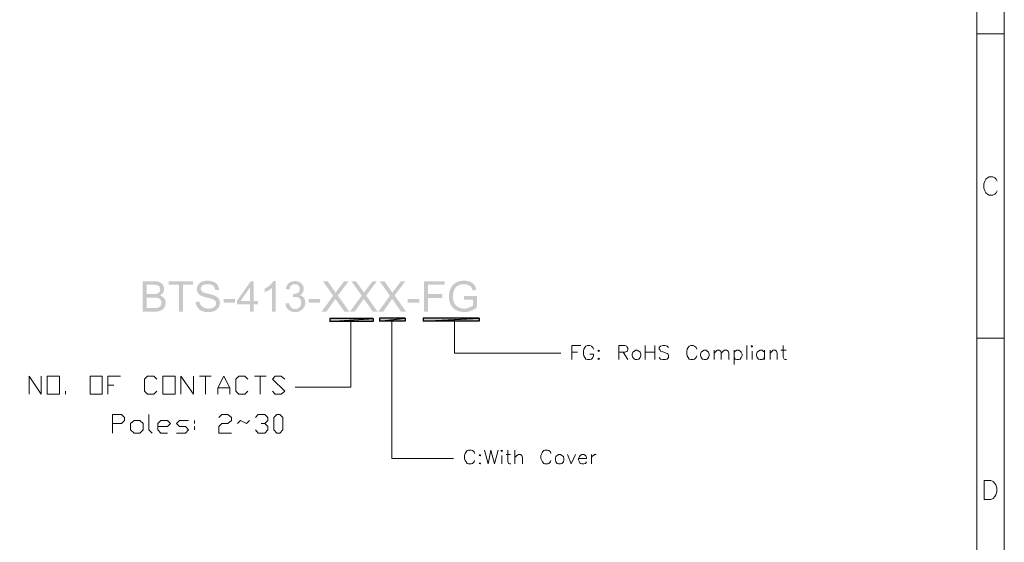
# Model space of a CAD drawing. Units: millimetres. Extents: x 0.8 to 16.8, y -12.5 to -1.1.
# Drawn here: x 11.6 to 16.8, y -7.1 to -4.3 of the extents above; entities that cross this region are included whole.
import ezdxf

# ---------------------------------------------------------------- set-up
doc = ezdxf.new("R2010")
doc.units = ezdxf.units.MM
doc.header["$MEASUREMENT"] = 0
doc.layers.get('0').update_dxf_attribs({"linetype": 'CONTINUOUS'})

msp = doc.modelspace()

# ---------------------------------------------------------------- hatches: boundary and pattern name
at = {"true_color": 0x000007}
h = msp.add_hatch(color=0, dxfattribs=at)
edge = h.paths.add_edge_path()
edge.add_line((12.2355, -5.8655), (12.2355, -5.7026))
edge.add_line((12.2355, -5.7026), (12.296, -5.7026))
edge.add_spline(control_points=[(12.296, -5.7026), (12.3086, -5.7026), (12.319, -5.7036), (12.3263, -5.7068), (12.3263, -5.7068), (12.3336, -5.7109), (12.3399, -5.7151), (12.3441, -5.7224), (12.3441, -5.7224), (12.3482, -5.7297), (12.3503, -5.736), (12.3503, -5.7444), (12.3503, -5.7444), (12.3503, -5.7506), (12.3482, -5.7579), (12.3451, -5.7631), (12.3451, -5.7631), (12.3409, -5.7694), (12.3347, -5.7746), (12.3274, -5.7788), (12.3274, -5.7788), (12.3378, -5.7809), (12.3451, -5.7861), (12.3503, -5.7934), (12.3503, -5.7934), (12.3555, -5.7997), (12.3587, -5.808), (12.3587, -5.8174), (12.3587, -5.8174), (12.3587, -5.8258), (12.3566, -5.8331), (12.3535, -5.8394), (12.3535, -5.8394), (12.3503, -5.8456), (12.3461, -5.8508), (12.3409, -5.854), (12.3409, -5.854), (12.3368, -5.8582), (12.3305, -5.8602), (12.3232, -5.8623), (12.3232, -5.8623), (12.3169, -5.8644), (12.3075, -5.8655), (12.2971, -5.8655)], knot_values=[0, 0, 0, 0, 0.022727, 0.022727, 0.022727, 0.022727, 0.045455, 0.045455, 0.045455, 0.045455, 0.068182, 0.068182, 0.068182, 0.068182, 0.090909, 0.090909, 0.090909, 0.090909, 0.113636, 0.113636, 0.113636, 0.113636, 0.136364, 0.136364, 0.136364, 0.136364, 0.159091, 0.159091, 0.159091, 0.159091, 0.181818, 0.181818, 0.181818, 0.181818, 0.204545, 0.204545, 0.204545, 0.204545, 0.227273, 0.227273, 0.227273, 0.227273, 1, 1, 1, 1], degree=3, periodic=0)
edge.add_line((12.2971, -5.8655), (12.2355, -5.8655))
edge = h.paths.add_edge_path()
edge.add_line((12.2564, -5.7705), (12.2919, -5.7705))
edge.add_spline(control_points=[(12.2919, -5.7705), (12.3013, -5.7705), (12.3086, -5.7705), (12.3127, -5.7684), (12.3127, -5.7684), (12.318, -5.7673), (12.3221, -5.7642), (12.3253, -5.7611), (12.3253, -5.7611), (12.3274, -5.7569), (12.3294, -5.7517), (12.3294, -5.7464), (12.3294, -5.7464), (12.3294, -5.7412), (12.3274, -5.736), (12.3253, -5.7318), (12.3253, -5.7318), (12.3221, -5.7277), (12.319, -5.7256), (12.3138, -5.7235), (12.3138, -5.7235), (12.3096, -5.7224), (12.3013, -5.7214), (12.2898, -5.7214)], knot_values=[0, 0, 0, 0, 0.041667, 0.041667, 0.041667, 0.041667, 0.083333, 0.083333, 0.083333, 0.083333, 0.125, 0.125, 0.125, 0.125, 0.166667, 0.166667, 0.166667, 0.166667, 0.208333, 0.208333, 0.208333, 0.208333, 1, 1, 1, 1], degree=3, periodic=0)
edge.add_line((12.2898, -5.7214), (12.2564, -5.7214))
edge.add_line((12.2564, -5.7214), (12.2564, -5.7705))
edge = h.paths.add_edge_path()
edge.add_line((12.2564, -5.8456), (12.2971, -5.8456))
edge.add_spline(control_points=[(12.2971, -5.8456), (12.3044, -5.8456), (12.3096, -5.8456), (12.3117, -5.8446), (12.3117, -5.8446), (12.3169, -5.8446), (12.3211, -5.8425), (12.3242, -5.8404), (12.3242, -5.8404), (12.3274, -5.8383), (12.3305, -5.8352), (12.3326, -5.8321), (12.3326, -5.8321), (12.3347, -5.8279), (12.3357, -5.8227), (12.3357, -5.8174), (12.3357, -5.8174), (12.3357, -5.8122), (12.3347, -5.807), (12.3315, -5.8018), (12.3315, -5.8018), (12.3284, -5.7976), (12.3242, -5.7945), (12.318, -5.7924), (12.318, -5.7924), (12.3127, -5.7903), (12.3044, -5.7903), (12.2939, -5.7903)], knot_values=[0, 0, 0, 0, 0.035714, 0.035714, 0.035714, 0.035714, 0.071429, 0.071429, 0.071429, 0.071429, 0.107143, 0.107143, 0.107143, 0.107143, 0.142857, 0.142857, 0.142857, 0.142857, 0.178571, 0.178571, 0.178571, 0.178571, 0.214286, 0.214286, 0.214286, 0.214286, 1, 1, 1, 1], degree=3, periodic=0)
edge.add_line((12.2939, -5.7903), (12.2564, -5.7903))
edge.add_line((12.2564, -5.7903), (12.2564, -5.8456))
h.paths.add_polyline_path([(12.4297, -5.8655), (12.4297, -5.7214), (12.3754, -5.7214), (12.3754, -5.7026), (12.5048, -5.7026), (12.5048, -5.7214), (12.4506, -5.7214), (12.4506, -5.8655)])
edge = h.paths.add_edge_path()
edge.add_line((12.5195, -5.8133), (12.5403, -5.8112))
edge.add_spline(control_points=[(12.5403, -5.8112), (12.5403, -5.8195), (12.5435, -5.8258), (12.5466, -5.831), (12.5466, -5.831), (12.5497, -5.8362), (12.556, -5.8404), (12.5633, -5.8435), (12.5633, -5.8435), (12.5706, -5.8467), (12.579, -5.8488), (12.5884, -5.8488), (12.5884, -5.8488), (12.5957, -5.8488), (12.603, -5.8477), (12.6093, -5.8446), (12.6093, -5.8446), (12.6155, -5.8425), (12.6207, -5.8394), (12.6239, -5.8352), (12.6239, -5.8352), (12.627, -5.831), (12.628, -5.8258), (12.628, -5.8206), (12.628, -5.8206), (12.628, -5.8154), (12.627, -5.8112), (12.6239, -5.807), (12.6239, -5.807), (12.6207, -5.8039), (12.6166, -5.8007), (12.6093, -5.7976), (12.6093, -5.7976), (12.6051, -5.7966), (12.5957, -5.7934), (12.58, -5.7903), (12.58, -5.7903), (12.5654, -5.7861), (12.555, -5.783), (12.5487, -5.7799), (12.5487, -5.7799), (12.5414, -5.7757), (12.5351, -5.7705), (12.531, -5.7642), (12.531, -5.7642), (12.5278, -5.759), (12.5257, -5.7517), (12.5257, -5.7444), (12.5257, -5.7444), (12.5257, -5.736), (12.5278, -5.7287), (12.533, -5.7214), (12.533, -5.7214), (12.5372, -5.7141), (12.5445, -5.7089), (12.5529, -5.7047), (12.5529, -5.7047), (12.5623, -5.7016), (12.5717, -5.6995), (12.5832, -5.6995), (12.5832, -5.6995), (12.5946, -5.6995), (12.6061, -5.7016), (12.6145, -5.7057), (12.6145, -5.7057), (12.6239, -5.7089), (12.6312, -5.7151), (12.6364, -5.7224), (12.6364, -5.7224), (12.6416, -5.7297), (12.6437, -5.7381), (12.6448, -5.7485)], knot_values=[0, 0, 0, 0, 0.013889, 0.013889, 0.013889, 0.013889, 0.027778, 0.027778, 0.027778, 0.027778, 0.041667, 0.041667, 0.041667, 0.041667, 0.055556, 0.055556, 0.055556, 0.055556, 0.069444, 0.069444, 0.069444, 0.069444, 0.083333, 0.083333, 0.083333, 0.083333, 0.097222, 0.097222, 0.097222, 0.097222, 0.111111, 0.111111, 0.111111, 0.111111, 0.125, 0.125, 0.125, 0.125, 0.138889, 0.138889, 0.138889, 0.138889, 0.152778, 0.152778, 0.152778, 0.152778, 0.166667, 0.166667, 0.166667, 0.166667, 0.180556, 0.180556, 0.180556, 0.180556, 0.194444, 0.194444, 0.194444, 0.194444, 0.208333, 0.208333, 0.208333, 0.208333, 0.222222, 0.222222, 0.222222, 0.222222, 0.236111, 0.236111, 0.236111, 0.236111, 1, 1, 1, 1], degree=3, periodic=0)
edge.add_line((12.6448, -5.7485), (12.6239, -5.7496))
edge.add_spline(control_points=[(12.6239, -5.7496), (12.6228, -5.7391), (12.6187, -5.7318), (12.6124, -5.7266), (12.6124, -5.7266), (12.6061, -5.7214), (12.5967, -5.7183), (12.5842, -5.7183), (12.5842, -5.7183), (12.5706, -5.7183), (12.5612, -5.7203), (12.555, -5.7256), (12.555, -5.7256), (12.5497, -5.7308), (12.5466, -5.736), (12.5466, -5.7433), (12.5466, -5.7433), (12.5466, -5.7485), (12.5487, -5.7538), (12.5529, -5.7569), (12.5529, -5.7569), (12.5571, -5.7611), (12.5675, -5.7652), (12.5852, -5.7694), (12.5852, -5.7694), (12.603, -5.7725), (12.6145, -5.7767), (12.6218, -5.7799), (12.6218, -5.7799), (12.6312, -5.784), (12.6374, -5.7893), (12.6427, -5.7955), (12.6427, -5.7955), (12.6468, -5.8028), (12.6489, -5.8101), (12.6489, -5.8195), (12.6489, -5.8195), (12.6489, -5.8279), (12.6468, -5.8362), (12.6416, -5.8435), (12.6416, -5.8435), (12.6364, -5.8508), (12.6291, -5.8571), (12.6207, -5.8613), (12.6207, -5.8613), (12.6113, -5.8655), (12.6009, -5.8676), (12.5894, -5.8676), (12.5894, -5.8676), (12.5738, -5.8676), (12.5623, -5.8655), (12.5518, -5.8613), (12.5518, -5.8613), (12.5424, -5.8571), (12.5341, -5.8508), (12.5289, -5.8425), (12.5289, -5.8425), (12.5226, -5.8331), (12.5195, -5.8237), (12.5195, -5.8133)], knot_values=[0, 0, 0, 0, 0.016667, 0.016667, 0.016667, 0.016667, 0.033333, 0.033333, 0.033333, 0.033333, 0.05, 0.05, 0.05, 0.05, 0.066667, 0.066667, 0.066667, 0.066667, 0.083333, 0.083333, 0.083333, 0.083333, 0.1, 0.1, 0.1, 0.1, 0.116667, 0.116667, 0.116667, 0.116667, 0.133333, 0.133333, 0.133333, 0.133333, 0.15, 0.15, 0.15, 0.15, 0.166667, 0.166667, 0.166667, 0.166667, 0.183333, 0.183333, 0.183333, 0.183333, 0.2, 0.2, 0.2, 0.2, 0.216667, 0.216667, 0.216667, 0.216667, 0.233333, 0.233333, 0.233333, 0.233333, 1, 1, 1, 1], degree=3, periodic=0)
h.paths.add_polyline_path([(12.6688, -5.8164), (12.6688, -5.7966), (12.7293, -5.7966), (12.7293, -5.8164)])
h.paths.add_polyline_path([(12.8108, -5.8655), (12.8108, -5.8258), (12.7398, -5.8258), (12.7398, -5.808), (12.8139, -5.7026), (12.8306, -5.7026), (12.8306, -5.808), (12.8525, -5.808), (12.8525, -5.8258), (12.8306, -5.8258), (12.8306, -5.8655)])
h.paths.add_polyline_path([(12.8108, -5.808), (12.8108, -5.7339), (12.7596, -5.808)])
edge = h.paths.add_edge_path()
edge.add_line((12.9475, -5.8655), (12.9277, -5.8655))
edge.add_line((12.9277, -5.8655), (12.9277, -5.7381))
edge.add_spline(control_points=[(12.9277, -5.7381), (12.9235, -5.7423), (12.9173, -5.7464), (12.9089, -5.7517), (12.9089, -5.7517), (12.9016, -5.7558), (12.8943, -5.759), (12.888, -5.7621)], knot_values=[0, 0, 0, 0, 0.125, 0.125, 0.125, 0.125, 1, 1, 1, 1], degree=3, periodic=0)
edge.add_line((12.888, -5.7621), (12.888, -5.7423))
edge.add_spline(control_points=[(12.888, -5.7423), (12.8995, -5.737), (12.9089, -5.7308), (12.9173, -5.7235), (12.9173, -5.7235), (12.9256, -5.7162), (12.9319, -5.7089), (12.935, -5.7016)], knot_values=[0, 0, 0, 0, 0.125, 0.125, 0.125, 0.125, 1, 1, 1, 1], degree=3, periodic=0)
edge.add_line((12.935, -5.7016), (12.9475, -5.7016))
edge.add_line((12.9475, -5.7016), (12.9475, -5.8655))
edge = h.paths.add_edge_path()
edge.add_line((12.9997, -5.8216), (13.0196, -5.8195))
edge.add_spline(control_points=[(13.0196, -5.8195), (13.0217, -5.831), (13.0258, -5.8394), (13.0311, -5.8435), (13.0311, -5.8435), (13.0363, -5.8488), (13.0436, -5.8519), (13.0509, -5.8519), (13.0509, -5.8519), (13.0603, -5.8519), (13.0686, -5.8477), (13.0749, -5.8415), (13.0749, -5.8415), (13.0812, -5.8352), (13.0843, -5.8268), (13.0843, -5.8174), (13.0843, -5.8174), (13.0843, -5.808), (13.0822, -5.8007), (13.076, -5.7945), (13.076, -5.7945), (13.0697, -5.7893), (13.0624, -5.7861), (13.053, -5.7861), (13.053, -5.7861), (13.0488, -5.7861), (13.0446, -5.7861), (13.0384, -5.7882)], knot_values=[0, 0, 0, 0, 0.035714, 0.035714, 0.035714, 0.035714, 0.071429, 0.071429, 0.071429, 0.071429, 0.107143, 0.107143, 0.107143, 0.107143, 0.142857, 0.142857, 0.142857, 0.142857, 0.178571, 0.178571, 0.178571, 0.178571, 0.214286, 0.214286, 0.214286, 0.214286, 1, 1, 1, 1], degree=3, periodic=0)
edge.add_line((13.0384, -5.7882), (13.0415, -5.7705))
edge.add_spline(control_points=[(13.0415, -5.7705), (13.0425, -5.7705), (13.0436, -5.7705), (13.0446, -5.7705), (13.0446, -5.7705), (13.053, -5.7705), (13.0603, -5.7684), (13.0676, -5.7642), (13.0676, -5.7642), (13.0739, -5.76), (13.077, -5.7527), (13.077, -5.7433), (13.077, -5.7433), (13.077, -5.736), (13.0749, -5.7297), (13.0697, -5.7256), (13.0697, -5.7256), (13.0655, -5.7203), (13.0582, -5.7183), (13.0509, -5.7183), (13.0509, -5.7183), (13.0425, -5.7183), (13.0363, -5.7203), (13.0311, -5.7256), (13.0311, -5.7256), (13.0258, -5.7297), (13.0227, -5.737), (13.0217, -5.7475)], knot_values=[0, 0, 0, 0, 0.035714, 0.035714, 0.035714, 0.035714, 0.071429, 0.071429, 0.071429, 0.071429, 0.107143, 0.107143, 0.107143, 0.107143, 0.142857, 0.142857, 0.142857, 0.142857, 0.178571, 0.178571, 0.178571, 0.178571, 0.214286, 0.214286, 0.214286, 0.214286, 1, 1, 1, 1], degree=3, periodic=0)
edge.add_line((13.0217, -5.7475), (13.0018, -5.7433))
edge.add_spline(control_points=[(13.0018, -5.7433), (13.0039, -5.7308), (13.0091, -5.7203), (13.0175, -5.713), (13.0175, -5.713), (13.0269, -5.7057), (13.0373, -5.7016), (13.0499, -5.7016), (13.0499, -5.7016), (13.0593, -5.7016), (13.0676, -5.7036), (13.0749, -5.7078), (13.0749, -5.7078), (13.0822, -5.7109), (13.0885, -5.7162), (13.0916, -5.7224), (13.0916, -5.7224), (13.0958, -5.7297), (13.0979, -5.736), (13.0979, -5.7444), (13.0979, -5.7444), (13.0979, -5.7506), (13.0958, -5.7569), (13.0927, -5.7631), (13.0927, -5.7631), (13.0885, -5.7694), (13.0833, -5.7736), (13.076, -5.7767), (13.076, -5.7767), (13.0854, -5.7788), (13.0927, -5.784), (13.0979, -5.7903), (13.0979, -5.7903), (13.1031, -5.7976), (13.1062, -5.806), (13.1062, -5.8174), (13.1062, -5.8174), (13.1062, -5.831), (13.101, -5.8435), (13.0906, -5.8529), (13.0906, -5.8529), (13.0801, -5.8634), (13.0666, -5.8676), (13.0509, -5.8676), (13.0509, -5.8676), (13.0373, -5.8676), (13.0248, -5.8634), (13.0154, -5.855), (13.0154, -5.855), (13.006, -5.8467), (13.0008, -5.8352), (12.9997, -5.8216)], knot_values=[0, 0, 0, 0, 0.019231, 0.019231, 0.019231, 0.019231, 0.038462, 0.038462, 0.038462, 0.038462, 0.057692, 0.057692, 0.057692, 0.057692, 0.076923, 0.076923, 0.076923, 0.076923, 0.096154, 0.096154, 0.096154, 0.096154, 0.115385, 0.115385, 0.115385, 0.115385, 0.134615, 0.134615, 0.134615, 0.134615, 0.153846, 0.153846, 0.153846, 0.153846, 0.173077, 0.173077, 0.173077, 0.173077, 0.192308, 0.192308, 0.192308, 0.192308, 0.211538, 0.211538, 0.211538, 0.211538, 0.230769, 0.230769, 0.230769, 0.230769, 1, 1, 1, 1], degree=3, periodic=0)
h.paths.add_polyline_path([(13.124, -5.8164), (13.124, -5.7966), (13.1845, -5.7966), (13.1845, -5.8164)])
edge = h.paths.add_edge_path()
edge.add_line((13.1929, -5.8655), (13.2555, -5.7799))
edge.add_line((13.2555, -5.7799), (13.2002, -5.7026))
edge.add_line((13.2002, -5.7026), (13.2263, -5.7026))
edge.add_line((13.2263, -5.7026), (13.2555, -5.7444))
edge.add_spline(control_points=[(13.2555, -5.7444), (13.2618, -5.7527), (13.266, -5.759), (13.2691, -5.7642), (13.2691, -5.7642), (13.2722, -5.7579), (13.2764, -5.7517), (13.2816, -5.7454)], knot_values=[0, 0, 0, 0, 0.125, 0.125, 0.125, 0.125, 1, 1, 1, 1], degree=3, periodic=0)
edge.add_line((13.2816, -5.7454), (13.314, -5.7026))
edge.add_line((13.314, -5.7026), (13.338, -5.7026))
edge.add_line((13.338, -5.7026), (13.2806, -5.7788))
edge.add_line((13.2806, -5.7788), (13.3422, -5.8655))
edge.add_line((13.3422, -5.8655), (13.3161, -5.8655))
edge.add_line((13.3161, -5.8655), (13.2743, -5.807))
edge.add_spline(control_points=[(13.2743, -5.807), (13.2722, -5.8039), (13.2702, -5.7997), (13.2681, -5.7966), (13.2681, -5.7966), (13.2639, -5.8018), (13.2618, -5.806), (13.2597, -5.808)], knot_values=[0, 0, 0, 0, 0.125, 0.125, 0.125, 0.125, 1, 1, 1, 1], degree=3, periodic=0)
edge.add_line((13.2597, -5.808), (13.219, -5.8655))
edge.add_line((13.219, -5.8655), (13.1929, -5.8655))
edge = h.paths.add_edge_path()
edge.add_line((13.3443, -5.8655), (13.408, -5.7799))
edge.add_line((13.408, -5.7799), (13.3526, -5.7026))
edge.add_line((13.3526, -5.7026), (13.3777, -5.7026))
edge.add_line((13.3777, -5.7026), (13.4069, -5.7444))
edge.add_spline(control_points=[(13.4069, -5.7444), (13.4132, -5.7527), (13.4184, -5.759), (13.4205, -5.7642), (13.4205, -5.7642), (13.4247, -5.7579), (13.4289, -5.7517), (13.433, -5.7454)], knot_values=[0, 0, 0, 0, 0.125, 0.125, 0.125, 0.125, 1, 1, 1, 1], degree=3, periodic=0)
edge.add_line((13.433, -5.7454), (13.4664, -5.7026))
edge.add_line((13.4664, -5.7026), (13.4894, -5.7026))
edge.add_line((13.4894, -5.7026), (13.432, -5.7788))
edge.add_line((13.432, -5.7788), (13.4936, -5.8655))
edge.add_line((13.4936, -5.8655), (13.4675, -5.8655))
edge.add_line((13.4675, -5.8655), (13.4268, -5.807))
edge.add_spline(control_points=[(13.4268, -5.807), (13.4236, -5.8039), (13.4215, -5.7997), (13.4195, -5.7966), (13.4195, -5.7966), (13.4153, -5.8018), (13.4132, -5.806), (13.4111, -5.808)], knot_values=[0, 0, 0, 0, 0.125, 0.125, 0.125, 0.125, 1, 1, 1, 1], degree=3, periodic=0)
edge.add_line((13.4111, -5.808), (13.3704, -5.8655))
edge.add_line((13.3704, -5.8655), (13.3443, -5.8655))
edge = h.paths.add_edge_path()
edge.add_line((13.4967, -5.8655), (13.5594, -5.7799))
edge.add_line((13.5594, -5.7799), (13.504, -5.7026))
edge.add_line((13.504, -5.7026), (13.5301, -5.7026))
edge.add_line((13.5301, -5.7026), (13.5594, -5.7444))
edge.add_spline(control_points=[(13.5594, -5.7444), (13.5656, -5.7527), (13.5698, -5.759), (13.5719, -5.7642), (13.5719, -5.7642), (13.5761, -5.7579), (13.5802, -5.7517), (13.5855, -5.7454)], knot_values=[0, 0, 0, 0, 0.125, 0.125, 0.125, 0.125, 1, 1, 1, 1], degree=3, periodic=0)
edge.add_line((13.5855, -5.7454), (13.6178, -5.7026))
edge.add_line((13.6178, -5.7026), (13.6418, -5.7026))
edge.add_line((13.6418, -5.7026), (13.5844, -5.7788))
edge.add_line((13.5844, -5.7788), (13.646, -5.8655))
edge.add_line((13.646, -5.8655), (13.6189, -5.8655))
edge.add_line((13.6189, -5.8655), (13.5782, -5.807))
edge.add_spline(control_points=[(13.5782, -5.807), (13.5761, -5.8039), (13.574, -5.7997), (13.5708, -5.7966), (13.5708, -5.7966), (13.5677, -5.8018), (13.5646, -5.806), (13.5635, -5.808)], knot_values=[0, 0, 0, 0, 0.125, 0.125, 0.125, 0.125, 1, 1, 1, 1], degree=3, periodic=0)
edge.add_line((13.5635, -5.808), (13.5228, -5.8655))
edge.add_line((13.5228, -5.8655), (13.4967, -5.8655))
h.paths.add_polyline_path([(13.6544, -5.8164), (13.6544, -5.7966), (13.716, -5.7966), (13.716, -5.8164)])
h.paths.add_polyline_path([(13.7421, -5.8655), (13.7421, -5.7026), (13.8517, -5.7026), (13.8517, -5.7214), (13.763, -5.7214), (13.763, -5.7715), (13.8392, -5.7715), (13.8392, -5.7913), (13.763, -5.7913), (13.763, -5.8655)])
edge = h.paths.add_edge_path()
edge.add_line((13.9561, -5.8007), (13.9561, -5.7819))
edge.add_line((13.9561, -5.7819), (14.025, -5.7819))
edge.add_line((14.025, -5.7819), (14.025, -5.8425))
edge.add_spline(control_points=[(14.025, -5.8425), (14.0146, -5.8508), (14.0031, -5.8571), (13.9916, -5.8613), (13.9916, -5.8613), (13.9812, -5.8655), (13.9697, -5.8676), (13.9572, -5.8676), (13.9572, -5.8676), (13.9415, -5.8676), (13.9269, -5.8644), (13.9133, -5.8571), (13.9133, -5.8571), (13.9008, -5.8508), (13.8903, -5.8404), (13.8841, -5.8279), (13.8841, -5.8279), (13.8778, -5.8154), (13.8747, -5.8007), (13.8747, -5.784), (13.8747, -5.784), (13.8747, -5.7684), (13.8778, -5.7538), (13.8841, -5.7402), (13.8841, -5.7402), (13.8903, -5.7266), (13.9008, -5.7162), (13.9123, -5.7099), (13.9123, -5.7099), (13.9248, -5.7026), (13.9394, -5.6995), (13.9561, -5.6995), (13.9561, -5.6995), (13.9676, -5.6995), (13.978, -5.7016), (13.9874, -5.7047), (13.9874, -5.7047), (13.9968, -5.7089), (14.0041, -5.7141), (14.0104, -5.7214), (14.0104, -5.7214), (14.0156, -5.7277), (14.0198, -5.737), (14.0219, -5.7475)], knot_values=[0, 0, 0, 0, 0.022727, 0.022727, 0.022727, 0.022727, 0.045455, 0.045455, 0.045455, 0.045455, 0.068182, 0.068182, 0.068182, 0.068182, 0.090909, 0.090909, 0.090909, 0.090909, 0.113636, 0.113636, 0.113636, 0.113636, 0.136364, 0.136364, 0.136364, 0.136364, 0.159091, 0.159091, 0.159091, 0.159091, 0.181818, 0.181818, 0.181818, 0.181818, 0.204545, 0.204545, 0.204545, 0.204545, 0.227273, 0.227273, 0.227273, 0.227273, 1, 1, 1, 1], degree=3, periodic=0)
edge.add_line((14.0219, -5.7475), (14.0031, -5.7527))
edge.add_spline(control_points=[(14.0031, -5.7527), (14, -5.7444), (13.9979, -5.7381), (13.9937, -5.7339), (13.9937, -5.7339), (13.9906, -5.7287), (13.9853, -5.7245), (13.978, -5.7224), (13.978, -5.7224), (13.9718, -5.7193), (13.9645, -5.7183), (13.9561, -5.7183), (13.9561, -5.7183), (13.9457, -5.7183), (13.9373, -5.7193), (13.93, -5.7224), (13.93, -5.7224), (13.9227, -5.7256), (13.9175, -5.7297), (13.9133, -5.7339), (13.9133, -5.7339), (13.9081, -5.7391), (13.9049, -5.7444), (13.9029, -5.7506), (13.9029, -5.7506), (13.8987, -5.76), (13.8966, -5.7715), (13.8966, -5.783), (13.8966, -5.783), (13.8966, -5.7976), (13.8987, -5.8101), (13.9039, -5.8195), (13.9039, -5.8195), (13.9091, -5.8289), (13.9164, -5.8362), (13.9258, -5.8415), (13.9258, -5.8415), (13.9352, -5.8456), (13.9457, -5.8488), (13.9561, -5.8488), (13.9561, -5.8488), (13.9655, -5.8488), (13.9749, -5.8467), (13.9833, -5.8435), (13.9833, -5.8435), (13.9927, -5.8394), (13.9989, -5.8352), (14.0041, -5.8321)], knot_values=[0, 0, 0, 0, 0.020833, 0.020833, 0.020833, 0.020833, 0.041667, 0.041667, 0.041667, 0.041667, 0.0625, 0.0625, 0.0625, 0.0625, 0.083333, 0.083333, 0.083333, 0.083333, 0.104167, 0.104167, 0.104167, 0.104167, 0.125, 0.125, 0.125, 0.125, 0.145833, 0.145833, 0.145833, 0.145833, 0.166667, 0.166667, 0.166667, 0.166667, 0.1875, 0.1875, 0.1875, 0.1875, 0.208333, 0.208333, 0.208333, 0.208333, 0.229167, 0.229167, 0.229167, 0.229167, 1, 1, 1, 1], degree=3, periodic=0)
edge.add_line((14.0041, -5.8321), (14.0041, -5.8007))
edge.add_line((14.0041, -5.8007), (13.9561, -5.8007))
h = msp.add_hatch(color=0, dxfattribs=at)
h.paths.add_polyline_path([(13.2367, -5.902), (13.2367, -5.9187), (13.4696, -5.902)])
h.paths.add_polyline_path([(13.2367, -5.9187), (13.4696, -5.902), (13.4696, -5.9187)])
h = msp.add_hatch(color=0, dxfattribs=at)
h.paths.add_polyline_path([(13.504, -5.8999), (13.504, -5.9156), (13.6408, -5.8999)])
h.paths.add_polyline_path([(13.504, -5.9156), (13.6408, -5.8999), (13.6408, -5.9156)])
h = msp.add_hatch(color=0, dxfattribs=at)
h.paths.add_polyline_path([(13.7369, -5.8999), (13.7369, -5.9156), (14.0365, -5.8999)])
h.paths.add_polyline_path([(13.7369, -5.9156), (14.0365, -5.8999), (14.0365, -5.9156)])

# ---------------------------------------------------------------- linework, layer by layer
at = {"color": 0, "linetype": 'Continuous', "lineweight": 20, "true_color": 0x000007}
for points in [[(16.8482, -12.5098), (16.8482, -1.1286), (0.7517, -1.1286), (0.7517, -12.5098)], [(15.493, -6.0492), (15.4982, -6.0544), (15.5003, -6.0492), (15.4982, -6.0471)], [(14.6776, -6.0711), (14.6723, -6.0764), (14.6776, -6.0785), (14.6807, -6.0764)], [(14.6776, -6.1139), (14.6723, -6.1192), (14.6776, -6.1213), (14.6807, -6.1192)], [(14.8728, -6.0711), (14.8676, -6.0764), (14.8592, -6.0816), (14.8561, -6.092), (14.8561, -6.1004), (14.8592, -6.1108), (14.8676, -6.1192), (14.8728, -6.1213), (14.8832, -6.1213), (14.8916, -6.1192), (14.8989, -6.1108), (14.902, -6.1004), (14.902, -6.092), (14.8989, -6.0816), (14.8916, -6.0764), (14.8832, -6.0711)], [(15.2414, -6.0711), (15.233, -6.0764), (15.2257, -6.0816), (15.2226, -6.092), (15.2226, -6.1004), (15.2257, -6.1108), (15.233, -6.1192), (15.2414, -6.1213), (15.2518, -6.1213), (15.257, -6.1192), (15.2654, -6.1108), (15.2685, -6.1004), (15.2685, -6.092), (15.2654, -6.0816), (15.257, -6.0764), (15.2518, -6.0711)], [(11.7239, -6.3061), (11.7239, -6.21), (11.7907, -6.21), (11.7907, -6.3061)], [(11.9536, -6.3061), (11.9536, -6.21), (12.0183, -6.21), (12.0183, -6.3061)], [(12.3441, -6.3061), (12.3441, -6.21), (12.4088, -6.21), (12.4088, -6.3061)], [(12.9538, -6.5149), (12.9371, -6.4982), (12.9371, -6.4313), (12.9538, -6.4157), (12.9695, -6.4157), (12.9851, -6.4313), (12.9851, -6.4982), (12.9695, -6.5149)], [(12.2209, -6.5149), (12.1895, -6.5149), (12.1707, -6.4982), (12.1707, -6.4637), (12.1895, -6.448), (12.2209, -6.448), (12.2376, -6.4637), (12.2376, -6.4982)], [(14.0417, -6.6297), (14.0365, -6.6349), (14.0417, -6.637), (14.0438, -6.6349)], [(14.1534, -6.6078), (14.1587, -6.613), (14.1618, -6.6078), (14.1587, -6.6057)], [(14.4614, -6.6297), (14.4552, -6.6349), (14.4479, -6.6402), (14.4447, -6.6506), (14.4447, -6.6589), (14.4479, -6.6694), (14.4552, -6.6777), (14.4614, -6.6798), (14.4719, -6.6798), (14.4802, -6.6777), (14.4875, -6.6694), (14.4907, -6.6589), (14.4907, -6.6506), (14.4875, -6.6402), (14.4802, -6.6349), (14.4719, -6.6297)], [(14.0417, -6.6746), (14.0365, -6.6777), (14.0417, -6.6798), (14.0438, -6.6777)], [(16.7406, -6.8698), (16.7406, -6.7686), (16.7761, -6.7686), (16.7887, -6.7738), (16.797, -6.7842), (16.8022, -6.7926), (16.8075, -6.8082), (16.8075, -6.8302), (16.8022, -6.8458), (16.797, -6.8542), (16.7887, -6.8646), (16.7761, -6.8698)]]:
    msp.add_lwpolyline(points, close=True, dxfattribs=at)
for points in [[(16.701, -1.2758), (16.701, -12.3626), (16.701, -12.3626)], [(16.701, -4.3787), (16.8482, -4.3787), (16.8482, -4.3787)], [(16.8106, -5.167), (16.8054, -5.1566), (16.797, -5.1492), (16.7866, -5.143), (16.7678, -5.143), (16.7574, -5.1492), (16.749, -5.1566), (16.7438, -5.167), (16.7386, -5.1806), (16.7386, -5.2046), (16.7438, -5.2182), (16.749, -5.2286), (16.7574, -5.2369), (16.7678, -5.2422), (16.7866, -5.2422), (16.797, -5.2369), (16.8054, -5.2286), (16.8106, -5.2182)], [(13.3495, -5.9104), (13.3495, -6.2685), (13.0519, -6.2685)], [(13.5688, -5.9083), (13.5688, -6.2664), (13.5688, -6.2664)], [(13.9049, -5.9083), (13.9049, -6.0868), (14.474, -6.0868)], [(16.701, -6.0064), (16.8482, -6.0064), (16.8482, -6.0064)], [(14.5335, -6.1213), (14.5335, -6.0471), (14.5815, -6.0471)], [(14.6483, -6.0659), (14.6452, -6.0576), (14.6379, -6.0492), (14.6295, -6.0471), (14.616, -6.0471), (14.6076, -6.0492), (14.6024, -6.0576), (14.5972, -6.0659), (14.5951, -6.0764), (14.5951, -6.092), (14.5972, -6.1025), (14.6024, -6.1108), (14.6076, -6.1192), (14.616, -6.1213), (14.6295, -6.1213), (14.6379, -6.1192), (14.6452, -6.1108), (14.6483, -6.1025), (14.6483, -6.092), (14.6295, -6.092)], [(14.7841, -6.1213), (14.7841, -6.0471), (14.8164, -6.0471), (14.8269, -6.0492), (14.83, -6.0544), (14.8321, -6.0607), (14.8321, -6.068), (14.83, -6.0764), (14.8269, -6.0785), (14.8164, -6.0816), (14.7841, -6.0816)], [(14.9261, -6.0471), (14.9261, -6.1213), (14.9261, -6.1213)], [(14.9772, -6.0471), (14.9772, -6.1213), (14.9772, -6.1213)], [(15.0513, -6.0576), (15.044, -6.0492), (15.0325, -6.0471), (15.02, -6.0471), (15.0085, -6.0492), (15.0012, -6.0576), (15.0012, -6.0659), (15.0064, -6.0711), (15.0085, -6.0764), (15.0169, -6.0785), (15.0388, -6.0868), (15.044, -6.0899), (15.0493, -6.092), (15.0513, -6.1004), (15.0513, -6.1108), (15.044, -6.1192), (15.0325, -6.1213), (15.02, -6.1213), (15.0085, -6.1192), (15.0012, -6.1108)], [(15.2017, -6.0659), (15.1986, -6.0576), (15.1902, -6.0492), (15.1829, -6.0471), (15.1693, -6.0471), (15.161, -6.0492), (15.1557, -6.0576), (15.1505, -6.0659), (15.1484, -6.0764), (15.1484, -6.092), (15.1505, -6.1025), (15.1557, -6.1108), (15.161, -6.1192), (15.1693, -6.1213), (15.1829, -6.1213), (15.1902, -6.1192), (15.1986, -6.1108), (15.2017, -6.1025)], [(15.469, -6.0471), (15.469, -6.1213), (15.469, -6.1213)], [(15.6642, -6.0471), (15.6642, -6.1087), (15.6694, -6.1192), (15.6747, -6.1213), (15.683, -6.1213)], [(14.5335, -6.0816), (14.5627, -6.0816), (14.5627, -6.0816)], [(14.8081, -6.0816), (14.8321, -6.1213), (14.8321, -6.1213)], [(14.9261, -6.0816), (14.9772, -6.0816), (14.9772, -6.0816)], [(15.2946, -6.0711), (15.2946, -6.1213), (15.2946, -6.1213)], [(15.2946, -6.0868), (15.3061, -6.0764), (15.3113, -6.0711), (15.3218, -6.0711), (15.3301, -6.0764), (15.3322, -6.0868), (15.3322, -6.1213)], [(15.3322, -6.0868), (15.3426, -6.0764), (15.351, -6.0711), (15.3614, -6.0711), (15.3698, -6.0764), (15.3729, -6.0868), (15.3729, -6.1213)], [(15.4021, -6.0711), (15.4021, -6.1484), (15.4021, -6.1484)], [(15.4021, -6.0816), (15.4074, -6.0764), (15.4157, -6.0711), (15.4262, -6.0711), (15.4335, -6.0764), (15.4397, -6.0816), (15.445, -6.092), (15.445, -6.1004), (15.4397, -6.1108), (15.4335, -6.1192), (15.4262, -6.1213), (15.4157, -6.1213), (15.4074, -6.1192), (15.4021, -6.1108)], [(15.4982, -6.0764), (15.4982, -6.1213), (15.4982, -6.1213)], [(15.565, -6.0816), (15.5567, -6.0764), (15.5515, -6.0711), (15.541, -6.0711), (15.5327, -6.0764), (15.5243, -6.0816), (15.5222, -6.092), (15.5222, -6.1004), (15.5243, -6.1108), (15.5327, -6.1192), (15.541, -6.1213), (15.5515, -6.1213), (15.5567, -6.1192), (15.565, -6.1108)], [(15.565, -6.0711), (15.565, -6.1213), (15.565, -6.1213)], [(15.5943, -6.0711), (15.5943, -6.1213), (15.5943, -6.1213)], [(15.5943, -6.0868), (15.6047, -6.0764), (15.6099, -6.0711), (15.6214, -6.0711), (15.6287, -6.0764), (15.6318, -6.0868), (15.6318, -6.1213)], [(15.6527, -6.0711), (15.6799, -6.0711), (15.6799, -6.0711)], [(11.6278, -6.3061), (11.6278, -6.21), (11.6915, -6.3061), (11.6915, -6.21)], [(12.0496, -6.3061), (12.0496, -6.21), (12.1165, -6.21)], [(12.3117, -6.2904), (12.296, -6.3061), (12.2616, -6.3061), (12.2449, -6.2904), (12.2449, -6.2257), (12.2616, -6.21), (12.296, -6.21), (12.3117, -6.2257)], [(12.4401, -6.3061), (12.4401, -6.21), (12.5069, -6.3061), (12.5069, -6.21)], [(12.5393, -6.21), (12.603, -6.21), (12.603, -6.21)], [(12.5717, -6.21), (12.5717, -6.3061), (12.5717, -6.3061)], [(12.6385, -6.3061), (12.6385, -6.2737), (12.6698, -6.21), (12.7022, -6.2737), (12.7022, -6.3061)], [(12.7982, -6.2904), (12.7826, -6.3061), (12.7502, -6.3061), (12.7345, -6.2904), (12.7345, -6.2257), (12.7502, -6.21), (12.7826, -6.21), (12.7982, -6.2257)], [(12.8337, -6.21), (12.8974, -6.21), (12.8974, -6.21)], [(12.8651, -6.21), (12.8651, -6.3061), (12.8651, -6.3061)], [(12.9298, -6.2904), (12.9454, -6.3061), (12.9778, -6.3061), (12.9966, -6.2904), (12.9298, -6.2257), (12.9454, -6.21), (12.9778, -6.21), (12.9966, -6.2257)], [(12.0496, -6.258), (12.082, -6.258), (12.082, -6.258)], [(13.5688, -6.2664), (13.5688, -6.6506), (13.8997, -6.6506)], [(11.8231, -6.3061), (11.8231, -6.2904), (11.8231, -6.2904)], [(12.6385, -6.2737), (12.7022, -6.2737), (12.7022, -6.2737)], [(12.0747, -6.5149), (12.0747, -6.4157), (12.1227, -6.4157), (12.1384, -6.4313), (12.1384, -6.448), (12.1227, -6.4637), (12.0747, -6.4637)], [(12.2689, -6.4157), (12.2689, -6.4982), (12.2856, -6.5149)], [(12.6437, -6.4313), (12.6594, -6.4157), (12.6917, -6.4157), (12.7105, -6.4313), (12.7105, -6.448), (12.6917, -6.4637), (12.6594, -6.4637), (12.6437, -6.4794), (12.6437, -6.5149), (12.7105, -6.5149)], [(12.839, -6.4313), (12.8546, -6.4157), (12.8891, -6.4157), (12.9058, -6.4313), (12.9058, -6.448), (12.8891, -6.4637), (12.8703, -6.4637)], [(12.3169, -6.4794), (12.3681, -6.4794), (12.3837, -6.4637), (12.3681, -6.448), (12.3336, -6.448), (12.3169, -6.4637), (12.3169, -6.4982), (12.3336, -6.5149), (12.3681, -6.5149)], [(12.4161, -6.5149), (12.4641, -6.5149), (12.4808, -6.4982), (12.4641, -6.4794), (12.4328, -6.4794), (12.4161, -6.4637), (12.4328, -6.448), (12.4808, -6.448)], [(12.5122, -6.448), (12.5122, -6.4637), (12.5122, -6.4637)], [(12.5122, -6.4794), (12.5122, -6.4982), (12.5122, -6.4982)], [(12.7429, -6.4637), (12.7586, -6.448), (12.7909, -6.4637), (12.8066, -6.448)], [(12.8891, -6.4637), (12.9058, -6.4794), (12.9058, -6.4982), (12.8891, -6.5149), (12.8546, -6.5149), (12.839, -6.4982)], [(14.0125, -6.6245), (14.0094, -6.6161), (14.001, -6.6078), (13.9937, -6.6057), (13.9801, -6.6057), (13.9718, -6.6078), (13.9665, -6.6161), (13.9613, -6.6245), (13.9582, -6.6349), (13.9582, -6.6506), (13.9613, -6.6621), (13.9665, -6.6694), (13.9718, -6.6777), (13.9801, -6.6798), (13.9937, -6.6798), (14.001, -6.6777), (14.0094, -6.6694), (14.0125, -6.6621)], [(14.0657, -6.6057), (14.0845, -6.6798), (14.1002, -6.6057), (14.119, -6.6798), (14.1378, -6.6057)], [(14.1587, -6.6349), (14.1587, -6.6798), (14.1587, -6.6798)], [(14.1806, -6.6297), (14.2046, -6.6297), (14.2046, -6.6297)], [(14.191, -6.6057), (14.191, -6.6673), (14.1942, -6.6777), (14.2015, -6.6798), (14.2067, -6.6798)], [(14.2286, -6.6057), (14.2286, -6.6798), (14.2286, -6.6798)], [(14.2286, -6.6454), (14.2391, -6.6349), (14.2474, -6.6297), (14.2578, -6.6297), (14.2662, -6.6349), (14.2683, -6.6454), (14.2683, -6.6798)], [(14.4207, -6.6245), (14.4186, -6.6161), (14.4103, -6.6078), (14.4051, -6.6057), (14.3884, -6.6057), (14.3831, -6.6078), (14.3758, -6.6161), (14.3727, -6.6245), (14.3675, -6.6349), (14.3675, -6.6506), (14.3727, -6.6621), (14.3758, -6.6694), (14.3831, -6.6777), (14.3884, -6.6798), (14.4051, -6.6798), (14.4103, -6.6777), (14.4186, -6.6694), (14.4207, -6.6621)], [(14.5095, -6.6297), (14.5303, -6.6798), (14.5523, -6.6297)], [(14.5679, -6.6506), (14.6107, -6.6506), (14.6107, -6.6454), (14.6076, -6.637), (14.6055, -6.6349), (14.5972, -6.6297), (14.5867, -6.6297), (14.5784, -6.6349), (14.5732, -6.6402), (14.5679, -6.6506), (14.5679, -6.6589), (14.5732, -6.6694), (14.5784, -6.6777), (14.5867, -6.6798), (14.5972, -6.6798), (14.6055, -6.6777), (14.6107, -6.6694)], [(14.6379, -6.6297), (14.6379, -6.6798), (14.6379, -6.6798)], [(14.6379, -6.6506), (14.64, -6.6402), (14.6483, -6.6349), (14.6535, -6.6297), (14.664, -6.6297)]]:
    msp.add_lwpolyline(points, dxfattribs=at)
at = {"color": 0, "linetype": 'Continuous', "lineweight": -2, "true_color": 0x000007}
for points in [[(13.2367, -5.902), (13.2367, -5.9187), (13.4696, -5.902)], [(13.2367, -5.9187), (13.4696, -5.902), (13.4696, -5.9187)], [(13.504, -5.8999), (13.504, -5.9156), (13.6408, -5.8999)], [(13.504, -5.9156), (13.6408, -5.8999), (13.6408, -5.9156)], [(13.7369, -5.8999), (13.7369, -5.9156), (14.0365, -5.8999)], [(13.7369, -5.9156), (14.0365, -5.8999), (14.0365, -5.9156)]]:
    msp.add_lwpolyline(points, close=True, dxfattribs=at)

doc.saveas('drawing.dxf')
